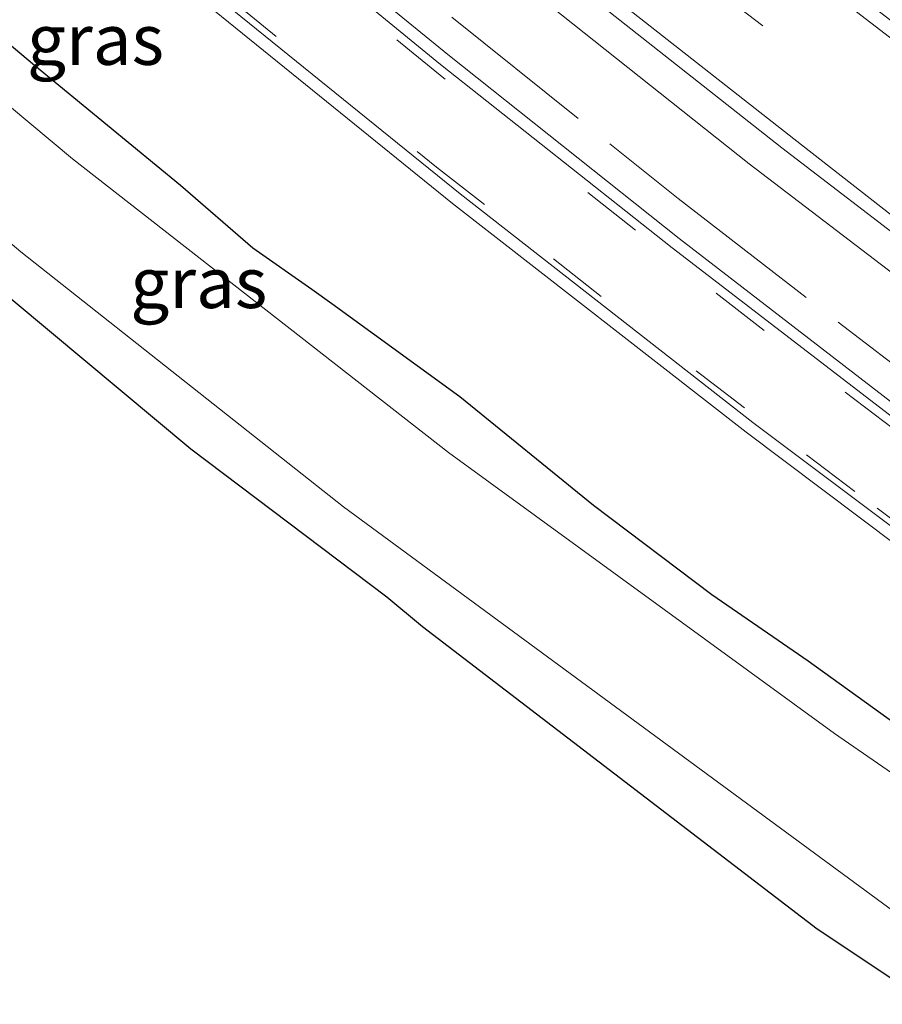
# Model space of a CAD drawing. Units: metres. Extents: x 29997 to 40002, y 370515 to 375003.
# Drawn here: x 36442 to 36485, y 371549 to 371598 of the extents above; entities that cross this region are included whole.
import ezdxf
from ezdxf.enums import TextEntityAlignment as Align

# ---------------------------------------------------------------- set-up
doc = ezdxf.new("R2010")
doc.units = ezdxf.units.M
doc.linetypes.add('IE-TERREINAFSCHEIDING', pattern=[10, 8, -2])
doc.linetypes.add('VW-3-9_STREEP', pattern=[12, 3, -9])
doc.layers.add('B-ME-GW-INSTEEKWATERGANG-L-B1', color=10, linetype='Continuous')
doc.layers.add('B-ME-KG-KADASTRAAL-OPNAMEDTMGRENS-L-B1', color=10, linetype='Continuous')
for name, color, linetype, lineweight in [('B-ME-IE-GRASLAND-GV-B6', 93, 'Continuous', 18), ('B-ME-IE-TERREINAFSCHEIDING-RASTERHEKWERK-L-B1', 8, 'IE-TERREINAFSCHEIDING', 18), ('B-ME-OG-WATER-GV-B6', 153, 'Continuous', 18), ('B-ME-VH-VERH_SOORT-BITUMEN-GV-B6', 8, 'IE-TERREINAFSCHEIDING-NATUURLIJK-HOUTWAL', 18), ('B-ME-VH-VERH_SOORT-GV-B6', 8, 'Continuous', 18), ('B-ME-VH-VERH_SOORT-HALF_VERHARDING-GV-B6', 8, 'IE-TERREINAFSCHEIDING-NATUURLIJK-HOUTWAL', 18), ('B-ME-VW-MARKERING-39STREEP-015-L-B1', 255, 'VW-3-9_STREEP', 18), ('B-ME-VW-MARKERING-STREEP-015-L-B1', 7, 'Continuous', 18)]:
    doc.layers.add(name, color=color, linetype=linetype, lineweight=lineweight)
doc.styles.add('NLCS-ISO', font='NLCS-ISO.TTF')
doc.linetypes.add('IE-TERREINAFSCHEIDING-NATUURLIJK-HOUTWAL', pattern='A,7,-1.5,[67,NLCS.SHX,S=0.75,R=45,X=0,Y=0],-1.5,7,-1.5,[70,NLCS.SHX,S=0.75,R=0,X=0,Y=0],-1.5', length=20)

msp = doc.modelspace()

# ---------------------------------------------------------------- linework, layer by layer
at = {"layer": 'B-ME-GW-INSTEEKWATERGANG-L-B1'}
msp.add_line((36457.564, 371584.071, 1.153), (36456.576, 371584.782, 1.134), dxfattribs=at)
for points in [[(36456.576, 371584.782, 1.134), (36453.6527, 371586.8099, 1.0061), (36450.085, 371589.909, 0.77), (36442.877, 371595.843, 1.025), (36438.3872, 371599.6101, 1.0405), (36425.0852, 371610.793, 0.8822), (36420.5218, 371615.1981, 1.0645), (36415.522, 371619.841, 1.142), (36414.0956, 371620.751, 1.252), (36413.1488, 371620.713, 1.2049), (36412.4876, 371620.377, 1.172), (36410.5636, 371618.659, 0.97), (36409.6612, 371617.436, 0.8873), (36408.558, 371615.319, 0.8261), (36408.295, 371613.698, 0.828)], [(36493.6841, 371558.2455, 1.5362), (36487.456, 371561.838, 1.365), (36481.088, 371566.411, 1.412), (36476.328, 371569.692, 1.326), (36470.496, 371574.107, 1.321), (36463.884, 371579.473, 1.453), (36457.564, 371584.071, 1.153)]]:
    msp.add_polyline3d(points, dxfattribs=at)
at = {"layer": 'B-ME-IE-GRASLAND-GV-B6'}
for points in [[(36503.7946, 371571.7261, 2.3133), (36513.542, 371558.481, 2.04), (36486.742, 371578.018, 1.979), (36474.729, 371587.303, 1.995), (36463.3, 371596.376, 1.999), (36451.709, 371605.827, 2.004), (36434.023, 371620.809, 1.982), (36420.943, 371632.317, 1.996), (36403.239, 371648.485, 2.121), (36376.857, 371674.317, 1.965), (36384.5034, 371673.7932, 2.2834), (36387.1707, 371671.0912, 2.2881), (36396.8981, 371661.6242, 2.297), (36401.6608, 371656.989, 2.3013), (36416.43, 371643.1794, 2.3029), (36431.4725, 371629.668, 2.2934), (36446.7821, 371616.46, 2.295), (36462.3497, 371603.5635, 2.2979), (36478.1785, 371590.9758, 2.2978), (36494.2526, 371578.7097, 2.3133), (36503.7946, 371571.7261, 2.3133)], [(36428.544, 371598.188, -0.159), (36442.204, 371586.63, -0.159), (36458.1387, 371574.044, -0.159), (36488.6852, 371551.5802, -0.159), (36487.1024, 371549.4698, 0.9471), (36481.534, 371553.187, 0.92), (36462.049, 371568.115, 0.856), (36460.28, 371569.58, 0.884), (36450.591, 371576.893, 0.878), (36429.637, 371594.372, 0.893), (36418.906, 371603.572, 0.926)], [(36438.3872, 371599.6101, 1.0405), (36442.877, 371595.843, 1.025), (36450.085, 371589.909, 0.77), (36453.6527, 371586.8099, 1.0061), (36456.576, 371584.782, 1.134), (36457.564, 371584.071, 1.153), (36463.884, 371579.473, 1.453), (36470.496, 371574.107, 1.321), (36476.328, 371569.692, 1.326), (36481.088, 371566.411, 1.412), (36487.456, 371561.838, 1.365), (36493.684, 371558.2453, 1.5362), (36492.1096, 371556.1461, -0.159), (36482.4007, 371562.8396, -0.159), (36463.3317, 371576.7173, -0.159), (36444.746, 371591.236, -0.159), (36432.189, 371601.739, -0.159)], [(36450.037, 371599.96, 1.868), (36463.528, 371589.022, 1.864), (36478.031, 371577.731, 1.842), (36493.043, 371566.44, 1.879), (36510.152, 371554.071, 1.901), (36493.684, 371558.2453, 1.5362), (36487.456, 371561.838, 1.365), (36481.088, 371566.411, 1.412), (36476.328, 371569.692, 1.326), (36470.496, 371574.107, 1.321), (36463.884, 371579.473, 1.453), (36457.564, 371584.071, 1.153), (36456.576, 371584.782, 1.134), (36453.6527, 371586.8099, 1.0061), (36450.085, 371589.909, 0.77), (36442.877, 371595.843, 1.025), (36438.3872, 371599.6101, 1.0405)]]:
    msp.add_polyline3d(points, dxfattribs=at)
at = {"layer": 'B-ME-IE-TERREINAFSCHEIDING-RASTERHEKWERK-L-B1'}
msp.add_polyline3d([(36379.3739, 371674.1445, 2.0125), (36382.719, 371670.679, 2.004), (36397.587, 371656.282, 2.1), (36409.758, 371644.566, 2.111), (36421.825, 371633.609, 2.015), (36434.773, 371622.263, 1.98), (36448.128, 371610.832, 1.993), (36463.493, 371598.221, 1.96), (36474.664, 371589.271, 1.989), (36485.239, 371581.12, 2.019), (36496.647, 371572.573, 2.046), (36507.422, 371564.739, 2.084), (36510.6364, 371562.4293, 2.0942)], dxfattribs=at)
at = {"layer": 'B-ME-KG-KADASTRAAL-OPNAMEDTMGRENS-L-B1'}
msp.add_polyline3d([(36487.1024, 371549.4698, 0.9471), (36481.534, 371553.187, 0.92), (36462.049, 371568.115, 0.856), (36460.28, 371569.58, 0.884), (36450.591, 371576.893, 0.878), (36429.637, 371594.372, 0.893)], dxfattribs=at)
at = {"layer": 'B-ME-OG-WATER-GV-B6'}
msp.add_polyline3d([(36488.6852, 371551.5802, -0.159), (36458.1387, 371574.044, -0.159), (36442.204, 371586.63, -0.159), (36428.544, 371598.188, -0.159), (36415.133, 371609.929, -0.159), (36411.453, 371613.395, -0.159), (36410.948, 371614.575, -0.159), (36410.743, 371615.531, -0.159), (36411.523, 371616.743, -0.159), (36412.3427, 371617.416, -0.159), (36413.25, 371617.777, -0.159), (36413.9854, 371617.5939, -0.159), (36414.83, 371616.992, -0.159), (36417.942, 371614.07, -0.159), (36432.189, 371601.739, -0.159), (36444.746, 371591.236, -0.159), (36463.3317, 371576.7173, -0.159), (36482.4007, 371562.8396, -0.159), (36492.1096, 371556.1461, -0.159), (36488.6852, 371551.5802, -0.159)], dxfattribs=at)
at = {"layer": 'B-ME-VH-VERH_SOORT-BITUMEN-GV-B6'}
for points in [[(36389.2467, 371683.0925, 2.1688), (36397.266, 371675.098, 2.16), (36412.005, 371660.78, 2.171), (36429.389, 371644.807, 2.154), (36442.927, 371632.802, 2.164), (36451.026, 371625.832, 2.164), (36463.606, 371615.327, 2.181), (36477.593, 371604.018, 2.146), (36483.556, 371599.333, 2.174), (36495.26, 371590.332, 2.185), (36509.7128, 371579.6171, 2.1705), (36504.7339, 371572.9785, 2.37), (36493.205, 371581.498, 2.361), (36479.799, 371591.766, 2.342), (36471.245, 371598.504, 2.347), (36458.107, 371609.16, 2.356), (36444.834, 371620.306, 2.348), (36430.25, 371632.968, 2.332), (36422.816, 371639.614, 2.323), (36408.946, 371652.352, 2.342), (36395.876, 371664.85, 2.317), (36385.2775, 371675.3109, 2.33), (36389.2467, 371683.0925, 2.1688)], [(36451.344, 371605.384, 1.989), (36462.924, 371595.886, 1.972), (36474.375, 371586.842, 1.974), (36486.39, 371577.599, 1.962), (36513.204, 371557.988, 2.007), (36510.476, 371554.59, 1.901), (36493.372, 371566.95, 1.872), (36478.361, 371578.205, 1.839), (36463.905, 371589.505, 1.852), (36450.394, 371600.428, 1.868)]]:
    msp.add_polyline3d(points, dxfattribs=at)
at = {"layer": 'B-ME-VH-VERH_SOORT-GV-B6'}
for points in [[(36513.542, 371558.481, 2.04), (36513.204, 371557.988, 2.007), (36486.39, 371577.599, 1.962), (36474.375, 371586.842, 1.974), (36462.924, 371595.886, 1.972), (36451.344, 371605.384, 1.989), (36433.608, 371620.342, 1.949), (36420.545, 371631.89, 1.962), (36402.849, 371648.059, 2.101), (36376.43, 371673.905, 1.924), (36376.857, 371674.317, 1.965), (36403.239, 371648.485, 2.121), (36420.943, 371632.317, 1.996), (36434.023, 371620.809, 1.982), (36451.709, 371605.827, 2.004), (36463.3, 371596.376, 1.999), (36474.729, 371587.303, 1.995), (36486.742, 371578.018, 1.979), (36513.542, 371558.481, 2.04)], [(36450.394, 371600.428, 1.868), (36463.905, 371589.505, 1.852), (36478.361, 371578.205, 1.839), (36493.372, 371566.95, 1.872), (36510.476, 371554.59, 1.901)], [(36510.476, 371554.59, 1.901), (36510.152, 371554.071, 1.901), (36493.043, 371566.44, 1.879), (36478.031, 371577.731, 1.842), (36463.528, 371589.022, 1.864), (36450.037, 371599.96, 1.868)]]:
    msp.add_polyline3d(points, dxfattribs=at)
at = {"layer": 'B-ME-VH-VERH_SOORT-HALF_VERHARDING-GV-B6'}
msp.add_polyline3d([(36504.7339, 371572.9785, 2.37), (36503.7946, 371571.7261, 2.3133), (36494.2526, 371578.7097, 2.3133), (36478.1785, 371590.9758, 2.2978), (36462.3497, 371603.5635, 2.2979), (36446.7821, 371616.46, 2.295), (36431.4725, 371629.668, 2.2934), (36416.43, 371643.1794, 2.3029), (36401.6608, 371656.989, 2.3013), (36396.8981, 371661.6242, 2.297), (36387.1707, 371671.0912, 2.2881), (36384.5034, 371673.7932, 2.2834), (36385.2775, 371675.3109, 2.33), (36395.876, 371664.85, 2.317), (36408.946, 371652.352, 2.342), (36422.816, 371639.614, 2.323), (36430.25, 371632.968, 2.332), (36444.834, 371620.306, 2.348), (36458.107, 371609.16, 2.356), (36471.245, 371598.504, 2.347), (36479.799, 371591.766, 2.342), (36493.205, 371581.498, 2.361), (36504.7339, 371572.9785, 2.37)], dxfattribs=at)
at = {"layer": 'B-ME-VW-MARKERING-39STREEP-015-L-B1'}
for points in [[(36387.2555, 371679.1887, 2.2538), (36394.099, 371672.324, 2.253), (36402.696, 371664.002, 2.249), (36411.294, 371655.831, 2.266), (36428.811, 371639.813, 2.268), (36437.84, 371631.75, 2.263), (36446.739, 371624.054, 2.274), (36455.875, 371616.379, 2.266), (36465.011, 371608.898, 2.281), (36476.474, 371599.628, 2.253), (36493.135, 371586.779, 2.28), (36507.2344, 371576.3126, 2.2833)], [(36500.1659, 371566.8878, 1.9676), (36498.304, 371568.218, 1.989), (36495.075, 371570.568, 1.989), (36491.747, 371573.067, 1.984), (36485.316, 371577.897, 1.964), (36478.922, 371582.744, 1.951), (36472.56, 371587.703, 1.975), (36463.103, 371595.22, 1.974), (36456.827, 371600.308, 1.981), (36450.599, 371605.452, 1.979), (36444.414, 371610.599, 1.974), (36438.287, 371615.809, 1.966), (36432.147, 371621.122, 1.958), (36426.079, 371626.425, 1.958), (36420.048, 371631.779, 1.961), (36414.029, 371637.224, 1.972)], [(36411.956, 371634.221, 1.878), (36418.649, 371628.141, 1.861), (36421.678, 371625.43, 1.861), (36427.774, 371620.07, 1.852), (36430.831, 371617.425, 1.83), (36433.857, 371614.792, 1.84), (36440.031, 371609.527, 1.866), (36446.219, 371604.337, 1.879), (36452.48, 371599.176, 1.873), (36462.734, 371590.817, 1.867), (36468.515, 371586.293, 1.86), (36475.56, 371580.752, 1.857), (36481.008, 371576.604, 1.858), (36484.497, 371573.98, 1.853), (36490.77, 371569.26, 1.868), (36494.58, 371566.43, 1.88), (36497.9945, 371563.9927, 1.86)]]:
    msp.add_polyline3d(points, dxfattribs=at)
at = {"layer": 'B-ME-VW-MARKERING-STREEP-015-L-B1'}
for points in [[(36388.9003, 371682.4134, 2.2024), (36389.434, 371681.874, 2.204), (36397.256, 371674.086, 2.186), (36403.375, 371668.152, 2.162), (36410.906, 371660.886, 2.182), (36417.569, 371654.65, 2.179), (36424.437, 371648.377, 2.176), (36432.345, 371641.284, 2.186), (36441.325, 371633.237, 2.183), (36453.223, 371623.088, 2.174), (36462.063, 371615.71, 2.193), (36480.076, 371601.121, 2.177), (36495.612, 371589.178, 2.203), (36504.856, 371582.306, 2.212), (36509.3027, 371579.0702, 2.1914)], [(36505.1485, 371573.5313, 2.3607), (36496.727, 371579.714, 2.365), (36488.611, 371585.792, 2.357), (36480.768, 371591.927, 2.323), (36466.426, 371603.183, 2.343), (36453.085, 371614.181, 2.328), (36445.184, 371620.83, 2.344), (36438.018, 371626.999, 2.33), (36429.158, 371634.87, 2.321), (36419.904, 371643.158, 2.326), (36407.694, 371654.428, 2.342), (36402.298, 371659.554, 2.304), (36394.873, 371666.736, 2.315), (36388.932, 371672.597, 2.314), (36385.5911, 371675.9258, 2.3096)]]:
    msp.add_polyline3d(points, dxfattribs=at)

# ---------------------------------------------------------------- texts
at = {"layer": 'B-ME-IE-GRASLAND-GV-B6', "ltscale": 0.2, "style": 'NLCS-ISO'}
for p in [(36445.8865, 371597.1219), (36450.9895, 371585.1104)]:
    msp.add_text('gras', height=2.5, dxfattribs=at).set_placement(p, align=Align.MIDDLE_CENTER)

doc.saveas('drawing.dxf')
